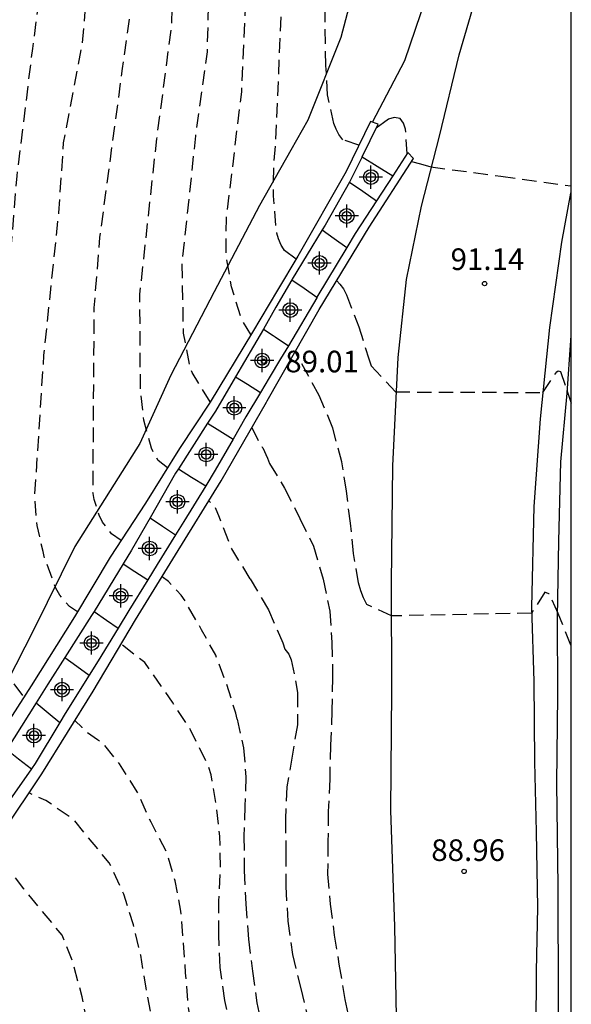
# Model space of a CAD drawing. Units: metres. Extents: x 579594 to 579944, y 4792540 to 4792790.
# Drawn here: x 579925 to 579944, y 4792574 to 4792609 of the extents above; entities that cross this region are included whole.
import ezdxf

# ---------------------------------------------------------------- set-up
doc = ezdxf.new("R2010")
doc.units = ezdxf.units.M
doc.header["$MEASUREMENT"] = 0
doc.linetypes.add('TRAZOS_NORMALES', pattern=[0.75, 0.5, -0.25])
for name, color, linetype in [('010106', 9, 'Continuous'), ('020109', 7, 'Continuous'), ('020194', 31, 'TRAZOS_NORMALES'), ('020195', 30, 'TRAZOS_NORMALES'), ('020204', 9, 'Continuous'), ('020308', 9, 'Continuous'), ('050102', 4, 'Continuous'), ('050104', 4, 'Continuous'), ('050120', 6, 'Continuous'), ('060134', 9, 'Continuous'), ('070105', 6, 'Continuous'), ('Centroides', 1, 'Continuous')]:
    doc.layers.add(name, color=color, linetype=linetype)
doc.styles.add('ARIAL', font='arial.ttf', dxfattribs={"height": 1})

# ---------------------------------------------------------------- blocks, each defined once
blk = doc.blocks.new('COTAPU')
blk.add_circle((0, 0), 0.075)
blk = doc.blocks.new('Centroide')
for points in [[(0, -0.402), (0, 0.402)], [(0.402, 0), (-0.402, 0)]]:
    blk.add_lwpolyline(points)
for radius in [0.256, 0.159]:
    blk.add_circle((0, 0), radius)

msp = doc.modelspace()

# ---------------------------------------------------------------- linework, layer by layer
at = {"layer": '010106'}
msp.add_lwpolyline([(579594.197, 4792540.331), (579944.187, 4792540.324), (579944.192, 4792790.317), (579594.202, 4792790.324)], close=True, dxfattribs=at)
at = {"layer": '020109', "elevation": 93.46}
msp.add_lwpolyline([(579938.004, 4792615.907), (579937.85, 4792614.69), (579937.03, 4792611.03), (579936.21, 4792607.9), (579935.06, 4792605.04), (579934.474, 4792604.002)], dxfattribs=at)
at = {"layer": '020109', "flags": 128}
msp.add_lwpolyline([(579934.474, 4792604.002), (579933.383, 4792602.076), (579931.823, 4792599.077), (579930.315, 4792596.193), (579929.243, 4792593.817), (579926.987, 4792590.253), (579925.551, 4792587.345), (579924.019, 4792584.349), (579923.031, 4792582.557), (579922.766, 4792581.305)], dxfattribs=at)
at = {"layer": '020194', "flags": 128}
for points, elevation in [([(579934.159, 4792600.671), (579934.14, 4792600.7), (579934.046, 4792600.92), (579933.994, 4792601.12), (579933.956, 4792601.35), (579933.876, 4792602.412), (579933.882, 4792603.544), (579933.949, 4792604.168), (579934.16, 4792609.129), (579934.251, 4792613.553), (579934.241, 4792617.469), (579933.63, 4792624.378), (579932.808, 4792631.771), (579932.132, 4792636.182), (579932.044, 4792636.55), (579930.485, 4792640.192), (579928.942, 4792642.653), (579926.638, 4792645.902), (579926.323, 4792646.285), (579923.833, 4792648.724), (579923.452, 4792649.036), (579917.629, 4792652.971), (579915.975, 4792654.031), (579914.7, 4792654.715), (579911.134, 4792656.288), (579905.961, 4792657.903), (579901.575, 4792658.835), (579900.161, 4792659.006), (579894.637, 4792659.272), (579885.202, 4792659.258), (579880.807, 4792658.804), (579880.325, 4792658.698), (579879.881, 4792658.642), (579878.488, 4792658.373), (579874.19, 4792657.164), (579871.08, 4792656.077), (579870.671, 4792655.89), (579866.386, 4792654.545), (579864.606, 4792653.806), (579864.178, 4792653.578), (579861.67, 4792652.054), (579861.291, 4792651.837), (579860.179, 4792651.451), (579859.571, 4792651.325), (579859.045, 4792651.18)], 90.64), ([(579931.681, 4792595.268), (579931.054, 4792596.283), (579930.97, 4792596.535), (579930.755, 4792597.643), (579930.708, 4792600.068), (579931.182, 4792604.49), (579931.583, 4792607.404), (579931.684, 4792611.379), (579931.646, 4792613.57), (579931.359, 4792618.496), (579930.986, 4792622.941), (579930.324, 4792628.374), (579929.653, 4792631.675), (579928.778, 4792634.901), (579927.704, 4792637.566), (579925.294, 4792641.898), (579924.165, 4792643.49), (579923.546, 4792644.221), (579921.05, 4792646.63), (579917.874, 4792648.964), (579915.78, 4792650.32), (579914.474, 4792651.014), (579910.067, 4792652.741), (579904.805, 4792654.254), (579899.454, 4792655.418), (579898.991, 4792655.496), (579894.048, 4792655.722), (579889.613, 4792655.784), (579885.951, 4792655.786), (579881.047, 4792655.304), (579880.611, 4792655.209), (579879.65, 4792655.078), (579878.235, 4792654.757), (579877.788, 4792654.59), (579874.028, 4792653.439), (579873.593, 4792653.358), (579873.189, 4792653.207), (579872.295, 4792652.976), (579871.87, 4792652.828), (579871.424, 4792652.768), (579870.955, 4792652.646), (579870.041, 4792652.476), (579868.621, 4792652.065), (579867.696, 4792651.693), (579867.267, 4792651.469), (579866.507, 4792650.902), (579863.502, 4792649.421), (579863.425, 4792649.389), (579861.599, 4792648.084)], 88.64), ([(579930.2, 4792592.98), (579929.878, 4792593.235), (579929.758, 4792593.425), (579929.64, 4792593.665), (579929.38, 4792594.631), (579929.362, 4792594.796), (579929.262, 4792595.695), (579929.244, 4792599.001), (579929.83, 4792604.387), (579930.349, 4792608.324), (579930.435, 4792611.315), (579930.165, 4792616.72), (579929.633, 4792622.652), (579929.132, 4792627.08), (579928.966, 4792628.056), (579928.239, 4792630.944), (579927.134, 4792634.161), (579925.494, 4792637.761), (579923.582, 4792641.188), (579923.044, 4792641.972), (579922.746, 4792642.353), (579919.717, 4792645.537), (579915.711, 4792648.453), (579915.309, 4792648.709), (579914.885, 4792648.938), (579909.849, 4792650.956), (579907.065, 4792651.967), (579899.351, 4792653.852), (579898.417, 4792654.053), (579897.933, 4792654.098), (579893.497, 4792654.237), (579888.006, 4792654.252), (579884.069, 4792654.092), (579881.682, 4792653.721), (579878.848, 4792652.99), (579875.641, 4792651.867), (579873.756, 4792651.492), (579870.339, 4792651.132), (579869.452, 4792650.867), (579867.625, 4792650.084), (579864.33, 4792648.231), (579863.579, 4792647.477), (579862.874, 4792646.505)], 87.64), ([(579928.592, 4792590.459), (579928.265, 4792590.69), (579927.949, 4792591.092), (579927.833, 4792591.334), (579927.657, 4792591.882), (579927.621, 4792592.084), (579927.618, 4792592.127), (579927.663, 4792598.527), (579927.858, 4792600.963), (579928.643, 4792606.827), (579928.921, 4792608.772), (579929.023, 4792613.229), (579928.755, 4792617.211), (579928.006, 4792624.002), (579927.47, 4792628.402), (579926.768, 4792631.268), (579926.323, 4792632.613), (579924.643, 4792636.749), (579922.683, 4792640.12), (579921.814, 4792641.289), (579919.471, 4792643.755), (579918.793, 4792644.323), (579918.37, 4792644.638), (579916.397, 4792646.055), (579915.605, 4792646.559), (579914.351, 4792647.255), (579912.919, 4792647.878), (579908.238, 4792649.552), (579904.476, 4792650.582), (579899.24, 4792651.954), (579897.33, 4792652.253), (579895.446, 4792652.479), (579889.117, 4792652.593), (579889.018, 4792652.592), (579884.105, 4792652.302), (579882.191, 4792651.919), (579878.02, 4792650.954), (579877.613, 4792650.85), (579872.403, 4792649.874), (579870.983, 4792649.61), (579870.538, 4792649.485), (579868.773, 4792648.589), (579868.387, 4792648.306), (579867.701, 4792647.639), (579865.801, 4792646.117), (579865.017, 4792645.711), (579863.928, 4792644.904)], 86.64), ([(579927.079, 4792587.982), (579926.81, 4792588.171), (579926.622, 4792588.367), (579926.474, 4792588.563), (579926.334, 4792588.799), (579925.922, 4792589.907), (579925.886, 4792590.07), (579925.686, 4792590.973), (579925.599, 4792591.941), (579925.919, 4792596.887), (579926.432, 4792601.817), (579926.602, 4792604.254), (579927.249, 4792607.67), (579927.595, 4792611.578), (579927.594, 4792614.483), (579926.968, 4792620.37), (579926.576, 4792623.302), (579926.341, 4792626.708), (579925.829, 4792629.582), (579925.258, 4792631.937), (579924.479, 4792634.221), (579923.647, 4792636.029), (579922.391, 4792638.184), (579919.231, 4792642.009), (579918.897, 4792642.328), (579918.528, 4792642.624), (579915.282, 4792644.84), (579913.052, 4792645.927), (579907.872, 4792647.688), (579904.539, 4792648.56), (579903.596, 4792648.828), (579902.718, 4792649.143), (579897.857, 4792650.259), (579896.148, 4792650.514), (579894.701, 4792650.826), (579893.776, 4792650.953), (579888.298, 4792650.874), (579884.815, 4792650.594), (579881.997, 4792649.951), (579880.106, 4792649.472), (579876.731, 4792649.155), (579872.862, 4792648.477), (579872.382, 4792648.366), (579871.906, 4792648.217), (579871.45, 4792648.029), (579868.021, 4792646.058), (579866.559, 4792645.026), (579864.86, 4792643.574)], 85.64), ([(579933.122, 4792594.38), (579933.367, 4792593.865), (579933.485, 4792593.695), (579933.498, 4792593.669)], 88.64), ([(579933.069, 4792589.128), (579932.425, 4792590.171), (579932.003, 4792591.257), (579931.843, 4792591.629), (579931.695, 4792591.771), (579931.631, 4792591.835)], 87.64), ([(579932.61, 4792584.262), (579932.564, 4792584.464), (579932.25, 4792585.468), (579931.872, 4792586.478), (579931.38, 4792587.362), (579930.81, 4792588.36), (579930.668, 4792588.564), (579930.528, 4792588.718), (579930.232, 4792589.032), (579930.013, 4792589.199)], 86.64), ([(579931.983, 4792577.625), (579931.983, 4792577.953), (579932.041, 4792579.083), (579932.015, 4792580.201), (579931.901, 4792581.245), (579931.713, 4792582.329), (579931.627, 4792582.587), (579931.527, 4792582.811), (579930.997, 4792583.893), (579930.373, 4792584.847), (579929.415, 4792586.227), (579928.588, 4792586.861)], 85.64), ([(579929.721, 4792564.412), (579929.75, 4792564.685), (579929.768, 4792565.867), (579929.79, 4792566.586), (579929.88, 4792567.676), (579929.95, 4792568.858), (579929.96, 4792569.97), (579929.95, 4792571.21), (579929.896, 4792572.502), (579929.696, 4792573.674), (579929.456, 4792574.93), (579929.276, 4792576.07), (579929.024, 4792577.12), (579928.684, 4792578.192), (579928.182, 4792579.276), (579926.93, 4792580.796), (579925.984, 4792581.436), (579925.405, 4792581.701)], 83.64), ([(579927.482, 4792565.501), (579927.62, 4792566.595), (579927.744, 4792567.828), (579927.792, 4792569.086), (579927.788, 4792570.26), (579927.73, 4792571.378), (579927.614, 4792572.44), (579927.44, 4792573.636), (579927.242, 4792574.63), (579926.928, 4792575.814), (579926.55, 4792576.762), (579925.222, 4792578.372), (579924.62, 4792579.164), (579924.47, 4792579.3), (579924.164, 4792579.608), (579924.098, 4792579.742)], 82.64)]:
    msp.add_lwpolyline(points, dxfattribs=dict(at, elevation=elevation))
at = {"layer": '020194'}
for points, elevation in [([(579936.83, 4792604.17), (579936.28, 4792604.36), (579936.14, 4792604.54), (579936.04, 4792604.72), (579935.96, 4792604.92), (579935.75, 4792605.91), (579935.69, 4792606.93), (579935.67, 4792607.69), (579935.636, 4792611.252)], 91.64), ([(579938.51, 4792603.87), (579938.45, 4792604.73), (579938.38, 4792604.93), (579938.26, 4792605.1), (579938.06, 4792605.13), (579937.86, 4792605.07), (579937.69, 4792604.95), (579937.43, 4792604.76)], 91.64), ([(579938.66, 4792603.6), (579938.97, 4792603.52), (579939.32, 4792603.42), (579941.75, 4792603.09), (579944.18, 4792602.76)], 91.64), ([(579934.66, 4792600.22), (579934.25, 4792600.52), (579934.159, 4792600.671)], 90.64), ([(579936.07, 4792599.46), (579936.17, 4792599.35), (579936.3, 4792599.19), (579936.4, 4792598.98), (579936.83, 4792597.87), (579937.18, 4792596.76), (579937.26, 4792596.51), (579938.1, 4792595.61), (579943.21, 4792595.59), (579943.69, 4792596.31), (579943.74, 4792596.34), (579943.82, 4792596.32), (579944.04, 4792595.67), (579944.18, 4792595.25), (579944.188, 4792595.226)], 90.64), ([(579933.498, 4792593.669), (579933.66, 4792593.31), (579933.74, 4792593.13), (579934.26, 4792592.27), (579934.79, 4792591.22), (579935.26, 4792590.26), (579935.6, 4792589.11), (579935.82, 4792588.01), (579935.9, 4792586.92), (579935.92, 4792585.71), (579935.9, 4792584.56), (579935.85, 4792583.36), (579935.82, 4792582.18), (579935.77, 4792581.06), (579935.76, 4792580), (579935.75, 4792578.88), (579935.84, 4792577.84), (579935.98, 4792576.77), (579936.14, 4792575.76), (579936.35, 4792574.54), (579936.55, 4792573.53)], 88.64), ([(579933.069, 4792589.128), (579933.7, 4792588.05), (579934.2, 4792586.91), (579934.27, 4792586.69), (579934.41, 4792586.51), (579934.49, 4792586.32), (579934.71, 4792585.18), (579934.7, 4792584.06), (579934.52, 4792582.98), (579934.34, 4792581.91), (579934.29, 4792580.8), (579934.3, 4792579.65), (579934.3, 4792578.46), (579934.37, 4792577.25), (579934.53, 4792576.1), (579934.82, 4792574.92), (579935.1, 4792573.75)], 87.64), ([(579932.61, 4792584.262), (579932.83, 4792583.27), (579932.92, 4792582.26), (579932.88, 4792581.25), (579932.85, 4792580.2), (579932.86, 4792579.01), (579932.91, 4792577.85), (579933.01, 4792576.63), (579933.14, 4792575.52), (579933.3, 4792574.42), (579933.51, 4792573.41)], 86.64), ([(579932.41, 4792573.46), (579932.19, 4792574.5), (579932.02, 4792575.65), (579931.98, 4792576.78), (579931.983, 4792577.625)], 85.64)]:
    msp.add_lwpolyline(points, dxfattribs=dict(at, elevation=elevation))
at = {"layer": '020195', "flags": 128}
for points, elevation in [([(579933.093, 4792597.598), (579932.772, 4792598.115), (579932.418, 4792599.257), (579932.232, 4792600.346), (579932.23, 4792600.655), (579932.242, 4792601.627), (579932.771, 4792606.019), (579932.959, 4792610.008), (579932.906, 4792613.062), (579932.664, 4792619.555), (579932.197, 4792624.524), (579931.503, 4792629.937), (579930.774, 4792634.32), (579930.567, 4792635.23), (579930.413, 4792635.683), (579928.933, 4792639.326), (579927.444, 4792641.874), (579926.942, 4792642.689), (579924.88, 4792645.413), (579922.393, 4792647.739), (579919.526, 4792649.723), (579915.819, 4792652.193), (579914.988, 4792652.684), (579914.151, 4792653.074), (579913.013, 4792653.503), (579906.372, 4792655.553), (579905.443, 4792655.817), (579903.487, 4792656.203)], 89.64), ([(579925.187, 4792585.084), (579924.881, 4792585.49), (579924.329, 4792586.428), (579924.155, 4792586.916), (579924.055, 4792587.492), (579924.048, 4792587.887), (579924.05, 4792592.335), (579924.27, 4792596.296), (579924.335, 4792596.761), (579924.543, 4792597.698), (579924.989, 4792603.108), (579925.529, 4792607.526), (579925.924, 4792610.436), (579925.997, 4792615.616), (579925.476, 4792620.488), (579925.18, 4792623.671), (579924.728, 4792628.13), (579924.492, 4792629.508), (579924.426, 4792629.938), (579924.331, 4792630.369), (579923.759, 4792632.246), (579923.407, 4792633.143), (579923.209, 4792633.57), (579922.782, 4792634.389), (579921.823, 4792636.056), (579920.797, 4792637.596), (579917.148, 4792641.506), (579916.784, 4792641.828), (579915.2, 4792642.972), (579914.403, 4792643.453), (579913.577, 4792643.889), (579913.211, 4792644.117), (579912.798, 4792644.324), (579912.386, 4792644.576), (579911.485, 4792644.904), (579910.181, 4792645.488), (579908.814, 4792645.991), (579904.015, 4792647.289), (579901.425, 4792647.889)], 84.64), ([(579931.409, 4792571.548), (579931.28, 4792572.22), (579931.078, 4792573.264), (579930.93, 4792574.28), (579930.826, 4792575.46), (579930.752, 4792576.578), (579930.664, 4792577.594), (579930.462, 4792578.652), (579930.176, 4792579.628), (579929.63, 4792580.682), (579929.15, 4792581.74), (579928.536, 4792582.708), (579927.952, 4792583.434), (579927.774, 4792583.54), (579927.388, 4792583.816), (579927.238, 4792583.968), (579926.986, 4792584.21)], 84.64)]:
    msp.add_lwpolyline(points, dxfattribs=dict(at, elevation=elevation))
at = {"layer": '020195', "elevation": 89.64}
msp.add_lwpolyline([(579944.188, 4792586.811), (579944.18, 4792586.83), (579943.74, 4792587.93), (579943.42, 4792588.61), (579943.28, 4792588.66), (579942.82, 4792587.94), (579937.96, 4792587.84), (579937.11, 4792588.24), (579936.99, 4792588.47), (579936.9, 4792588.71), (579936.82, 4792588.99), (579936.65, 4792590.01), (579936.54, 4792591.06), (579936.4, 4792592.17), (579936.24, 4792593.18), (579935.93, 4792594.35), (579935.46, 4792595.49), (579934.62, 4792597)], dxfattribs=at)
at = {"layer": '050102'}
for points, elevation in [([(579937.3, 4792604.97), (579938.43, 4792607.11), (579939.16, 4792609.29), (579940.27, 4792612.26), (579941.26, 4792615.08), (579942.21, 4792617.51), (579942.96, 4792619.16), (579943.77, 4792620.85), (579944.18, 4792621.67)], 92.08), ([(579944.18, 4792597.4), (579944.18, 4792597.43), (579944.188, 4792597.536)], 91.31), ([(579944.18, 4792551.65), (579943.84, 4792552.33), (579943.36, 4792553.78), (579943.15, 4792554.91), (579943.06, 4792556.06), (579943.05, 4792557.65), (579943.11, 4792559.15), (579943.2, 4792561.41), (579943.32, 4792563.27), (579943.57, 4792565.99), (579943.76, 4792568.96), (579943.74, 4792571.82), (579943.75, 4792574.47), (579943.74, 4792578.45), (579943.69, 4792582.03), (579943.73, 4792585.09), (579943.72, 4792587.8), (579943.76, 4792590.43), (579943.83, 4792593.19), (579944.05, 4792595.57), (579944.18, 4792597.4)], 88.7)]:
    msp.add_lwpolyline(points, dxfattribs=dict(at, elevation=elevation))
at = {"layer": '050104'}
for points, elevation in [([(579936.95, 4792603.77), (579936.54, 4792602.95), (579936.51, 4792602.89)], 92.13), ([(579938.01, 4792603.11), (579937.44, 4792602.24)], 91.98), ([(579936.51, 4792602.89), (579935.66, 4792601.4), (579935.56, 4792601.23)], 92.01), ([(579937.44, 4792602.24), (579936.7, 4792601.11), (579936.41, 4792600.62)], 91.78), ([(579935.56, 4792601.23), (579934.52, 4792599.52), (579934.51, 4792599.5)], 91.71), ([(579936.41, 4792600.62), (579935.38, 4792598.9)], 91.39), ([(579934.51, 4792599.5), (579933.959, 4792598.545), (579933.522, 4792597.793)], 90.56), ([(579935.38, 4792598.9), (579935.38, 4792598.88), (579934.39, 4792597.21)], 90.55), ([(579934.39, 4792597.21), (579934.12, 4792596.76), (579933.728, 4792596.102), (579933.422, 4792595.588)], 90.02)]:
    msp.add_lwpolyline(points, dxfattribs=dict(at, elevation=elevation))
at = {"layer": '050104', "flags": 128}
for points in [[(579933.522, 4792597.793), (579933.18, 4792597.202), (579932.558, 4792596.137)], [(579932.558, 4792596.137), (579931.86, 4792594.942), (579931.59, 4792594.522)], [(579933.422, 4792595.588), (579932.919, 4792594.746), (579932.474, 4792593.968)], [(579931.59, 4792594.522), (579930.577, 4792592.943)], [(579932.474, 4792593.968), (579931.857, 4792592.894), (579931.525, 4792592.35)], [(579930.577, 4792592.943), (579930.478, 4792592.788), (579929.594, 4792591.244)], [(579931.525, 4792592.35), (579930.769, 4792591.112), (579930.481, 4792590.651)], [(579929.594, 4792591.244), (579928.954, 4792590.124), (579928.665, 4792589.652)], [(579930.481, 4792590.651), (579929.839, 4792589.626), (579929.514, 4792589.093)], [(579928.665, 4792589.652), (579927.654, 4792587.997)], [(579929.514, 4792589.093), (579928.859, 4792588.024), (579928.489, 4792587.419)], [(579927.654, 4792587.997), (579927.566, 4792587.852), (579926.645, 4792586.398)], [(579928.489, 4792587.419), (579927.795, 4792586.286), (579927.482, 4792585.785)], [(579926.645, 4792586.398), (579926.059, 4792585.474), (579925.654, 4792584.83)], [(579927.482, 4792585.785), (579926.655, 4792584.46), (579926.466, 4792584.144)], [(579925.654, 4792584.83), (579924.631, 4792583.208)], [(579926.466, 4792584.144), (579925.611, 4792582.722), (579925.483, 4792582.538)], [(579925.483, 4792582.538), (579924.735, 4792581.458), (579924.354, 4792580.961)]]:
    msp.add_lwpolyline(points, dxfattribs=at)
at = {"layer": '050120'}
for points, elevation in [([(579936.95, 4792603.77), (579937.47, 4792603.44), (579938.01, 4792603.11)], 92.13), ([(579936.51, 4792602.89), (579936.97, 4792602.57), (579937.44, 4792602.24)], 92.01), ([(579935.56, 4792601.23), (579935.97, 4792600.93), (579936.41, 4792600.62)], 91.71), ([(579934.51, 4792599.5), (579934.94, 4792599.21), (579935.38, 4792598.9)], 90.56)]:
    msp.add_lwpolyline(points, dxfattribs=dict(at, elevation=elevation))
at = {"layer": '050120', "flags": 128}
for points in [[(579933.522, 4792597.793), (579933.866, 4792597.566), (579933.93, 4792597.52), (579934.39, 4792597.21)], [(579932.558, 4792596.137), (579932.972, 4792595.875), (579933.422, 4792595.588)], [(579931.59, 4792594.522), (579932.014, 4792594.257), (579932.474, 4792593.968)], [(579930.577, 4792592.943), (579931.032, 4792592.659), (579931.525, 4792592.35)], [(579929.594, 4792591.244), (579930.026, 4792590.956), (579930.481, 4792590.651)], [(579928.665, 4792589.652), (579929.069, 4792589.386), (579929.514, 4792589.093)], [(579927.654, 4792587.997), (579928.084, 4792587.699), (579928.489, 4792587.419)], [(579926.645, 4792586.398), (579927.053, 4792586.099), (579927.482, 4792585.785)], [(579925.654, 4792584.83), (579926.064, 4792584.483), (579926.466, 4792584.144)], [(579924.631, 4792583.208), (579925.041, 4792582.885), (579925.483, 4792582.538)]]:
    msp.add_lwpolyline(points, dxfattribs=at)
at = {"layer": '060134', "elevation": 88.26}
msp.add_lwpolyline([(579938.149, 4792569.039), (579938.24, 4792570.24), (579938.14, 4792573.93), (579938.08, 4792577.07), (579937.94, 4792581.09), (579937.97, 4792585.24), (579937.96, 4792589), (579938.01, 4792593.05), (579938.19, 4792596.8), (579938.48, 4792599.51), (579939, 4792602.05), (579939.63, 4792604.48), (579940.31, 4792607.3), (579941.12, 4792610.08), (579941.75, 4792612.12), (579942.55, 4792614.28), (579943.47, 4792616.5), (579944.18, 4792618.17), (579944.189, 4792618.19)], dxfattribs=at)
at = {"layer": '060134'}
msp.add_lwpolyline([(579942.97, 4792573.49), (579942.99, 4792575.52), (579943.03, 4792577.73), (579942.99, 4792580.35), (579942.93, 4792582.78), (579942.91, 4792585.58), (579942.83, 4792588.15), (579942.91, 4792591.64), (579943.13, 4792594.68), (579943.45, 4792597.84), (579943.86, 4792600.81), (579944.18, 4792602.51), (579944.188, 4792602.556)], dxfattribs=at)
at = {"layer": '070105', "elevation": 92.02}
msp.add_lwpolyline([(579936.95, 4792603.77), (579937.5, 4792604.9), (579937.23, 4792604.99), (579936.39, 4792603.26), (579934.72, 4792600.32), (579934.015, 4792599.139), (579933.144, 4792597.682), (579931.674, 4792595.256), (579930.618, 4792593.65), (579929.434, 4792591.752), (579928.216, 4792589.882), (579926.976, 4792587.81), (579925.48, 4792585.412), (579924.338, 4792583.648), (579923.702, 4792582.594), (579922.839, 4792581.39), (579921.568, 4792579.984), (579920.03, 4792578.398), (579918.354, 4792576.792), (579917.11, 4792575.665), (579916.002, 4792574.717), (579914.634, 4792573.685)], dxfattribs=at)
at = {"layer": '070105', "flags": 128}
msp.add_lwpolyline([(579917.595, 4792573.335), (579919.053, 4792574.448), (579920.579, 4792576.146), (579921.845, 4792577.438), (579923.659, 4792579.234), (579924.495, 4792580.334), (579925.845, 4792582.362), (579927.619, 4792585.236), (579929.093, 4792587.708), (579930.483, 4792589.962), (579932.057, 4792592.53), (579933.625, 4792595.254), (579933.652, 4792595.3), (579935.46, 4792598.47), (579937.19, 4792601.32), (579938.73, 4792603.71), (579938.53, 4792603.91), (579938.01, 4792603.11)], dxfattribs=at)

# ---------------------------------------------------------------- block references
at = {"layer": '020204'}
for p, rotation in [((579941.19, 4792599.37, 91.13), 359.99), ((579933.531, 4792596.673, 89.006), 359.9987685839998), ((579940.48, 4792578.98, 88.95), 359.99)]:
    msp.add_blockref('COTAPU', p, dxfattribs=dict(at, rotation=rotation))
at = {"layer": 'Centroides', "rotation": 359.9987685839998}
for p in [(579937.248, 4792603.062), (579936.411, 4792601.714), (579935.47, 4792600.082), (579934.456, 4792598.449), (579933.48, 4792596.698), (579932.515, 4792595.059), (579931.542, 4792593.439), (579930.545, 4792591.799), (579929.58, 4792590.18), (579928.582, 4792588.54), (579927.568, 4792586.9), (579926.545, 4792585.281), (579925.572, 4792583.691)]:
    msp.add_blockref('Centroide', p, dxfattribs=at)

# ---------------------------------------------------------------- texts
at = {"layer": '020308', "style": 'ARIAL'}
for s, p in [('91.14', (579940.01, 4792599.84)), ('89.01', (579934.28, 4792596.29)), ('88.96', (579939.34, 4792579.34))]:
    msp.add_text(s, height=0.75, rotation=359.99, dxfattribs=at).set_placement(p)

doc.saveas('drawing.dxf')
